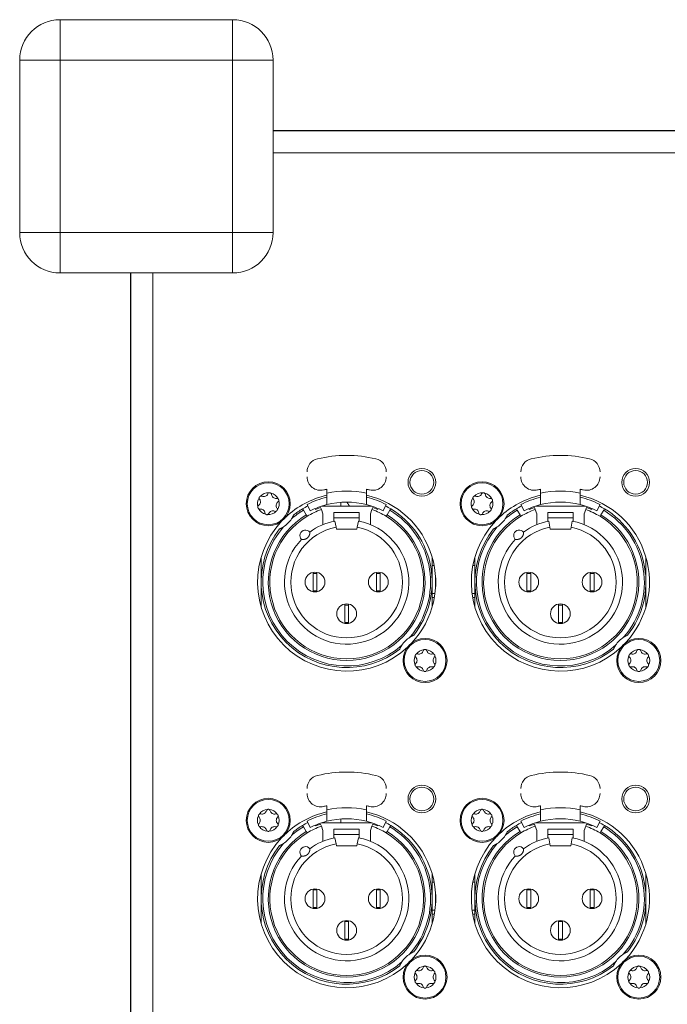
# Model space of a CAD drawing. Units: millimetres. Extents: x -13 to 898, y -396 to 942.
# Drawn here: x 96 to 178, y 195 to 320 of the extents above; entities that cross this region are included whole.
import ezdxf

# ---------------------------------------------------------------- set-up
doc = ezdxf.new("R2010")
doc.units = ezdxf.units.MM
doc.header["$LTSCALE"] = 25.4
doc.layers.add('Visible Edges(A H Standard)', color=7, linetype='Continuous', lineweight=18)
doc.layers.add('Visible Tangent Edges(A H Standard)', color=7, linetype='Continuous', lineweight=18)

msp = doc.modelspace()

# ---------------------------------------------------------------- linework, layer by layer
at = {"layer": 'Visible Edges(A H Standard)', "lineweight": 5}
for p, q in [((123.136, 319.734), (101.336, 319.734)), ((96.236, 314.634), (96.236, 292.834)), ((128.236, 292.834), (128.236, 314.634)), ((453.836, 305.734), (128.236, 305.734)), ((128.236, 305.684), (453.836, 305.684)), ((101.336, 287.734), (123.136, 287.734)), ((110.236, 287.734), (110.236, 169.634)), ((110.286, 169.634), (110.286, 287.734)), ((135.036, 260.42), (135.036, 259.908)), ((140.036, 259.908), (140.036, 260.42)), ((162.036, 260.42), (162.036, 259.908)), ((167.036, 259.908), (167.036, 260.42)), ((135.036, 259.908), (135.036, 258.469)), ((136.786, 258.284), (136.786, 258.756)), ((140.036, 258.469), (140.036, 259.908)), ((162.036, 259.908), (162.036, 258.469)), ((167.036, 258.469), (167.036, 259.908)), ((131.969, 257.938), (132.072, 257.767)), ((132.433, 257.167), (132.072, 257.767)), ((132.946, 257.68), (132.536, 258.481)), ((133.584, 257.871), (133.55, 257.963)), ((134.242, 258.11), (133.584, 257.871)), ((134.339, 257.841), (134.242, 258.11)), ((134.536, 257.3), (134.339, 257.841)), ((140.675, 258.284), (134.398, 258.284)), ((140.734, 257.841), (140.536, 257.3)), ((140.831, 258.11), (140.734, 257.841)), ((141.489, 257.871), (140.831, 258.11)), ((141.523, 257.963), (141.489, 257.871)), ((142.536, 258.481), (142.127, 257.68)), ((143, 257.767), (142.64, 257.167)), ((143, 257.767), (143.103, 257.938)), ((158.969, 257.938), (159.072, 257.767)), ((159.433, 257.167), (159.072, 257.767)), ((159.946, 257.68), (159.536, 258.481)), ((160.584, 257.871), (160.55, 257.963)), ((161.242, 258.11), (160.584, 257.871)), ((161.339, 257.841), (161.242, 258.11)), ((161.536, 257.3), (161.339, 257.841)), ((167.675, 258.284), (161.398, 258.284)), ((167.734, 257.841), (167.536, 257.3)), ((167.831, 258.11), (167.734, 257.841)), ((168.489, 257.871), (167.831, 258.11)), ((168.523, 257.963), (168.489, 257.871)), ((169.536, 258.481), (169.127, 257.68)), ((170, 257.767), (169.64, 257.167)), ((170, 257.767), (170.103, 257.938)), ((132.433, 257.167), (132.536, 256.996)), ((134.536, 255.938), (134.536, 257.3)), ((135.936, 256.782), (135.936, 257.484)), ((135.936, 257.484), (139.136, 257.484)), ((135.936, 256.782), (135.936, 256.369)), ((136.198, 255.605), (136.061, 256.394)), ((139.012, 256.394), (138.875, 255.605)), ((139.136, 257.484), (139.136, 256.782)), ((139.136, 256.369), (139.136, 256.782)), ((140.536, 257.3), (140.536, 255.938)), ((142.536, 256.996), (142.64, 257.167)), ((159.433, 257.167), (159.536, 256.996)), ((161.536, 255.938), (161.536, 257.3)), ((162.936, 256.782), (162.936, 257.484)), ((162.936, 257.484), (166.136, 257.484)), ((162.936, 256.782), (162.936, 256.369)), ((163.198, 255.605), (163.061, 256.394)), ((166.012, 256.394), (165.875, 255.605)), ((166.136, 257.484), (166.136, 256.782)), ((166.136, 256.369), (166.136, 256.782)), ((167.536, 257.3), (167.536, 255.938)), ((169.536, 256.996), (169.64, 257.167)), ((136.236, 255.384), (136.198, 255.605)), ((138.836, 255.384), (136.236, 255.384)), ((138.875, 255.605), (138.836, 255.384)), ((163.236, 255.384), (163.198, 255.605)), ((165.836, 255.384), (163.236, 255.384)), ((165.875, 255.605), (165.836, 255.384)), ((126.736, 248.684), (126.736, 251.834)), ((148.336, 251.834), (148.336, 248.684)), ((153.736, 248.684), (153.736, 251.834)), ((175.336, 251.834), (175.336, 248.684)), ((148.589, 250.784), (148.336, 250.784)), ((153.736, 250.784), (153.484, 250.784)), ((133.286, 249.908), (133.286, 249.784)), ((133.286, 249.784), (133.286, 247.584)), ((133.286, 249.784), (133.786, 249.784)), ((133.786, 249.784), (133.786, 249.908)), ((133.786, 247.584), (133.786, 249.784)), ((141.286, 249.908), (141.286, 249.784)), ((141.786, 249.784), (141.286, 249.784)), ((141.286, 249.784), (141.286, 247.584)), ((141.786, 249.784), (141.786, 249.908)), ((141.786, 247.584), (141.786, 249.784)), ((148.756, 247.862), (148.756, 249.505)), ((160.286, 249.908), (160.286, 249.784)), ((160.286, 249.784), (160.286, 247.584)), ((160.286, 249.784), (160.786, 249.784)), ((160.786, 249.784), (160.786, 249.908)), ((160.786, 247.584), (160.786, 249.784)), ((168.286, 249.908), (168.286, 249.784)), ((168.786, 249.784), (168.286, 249.784)), ((168.286, 249.784), (168.286, 247.584)), ((168.786, 249.784), (168.786, 249.908)), ((168.786, 247.584), (168.786, 249.784)), ((126.736, 245.534), (126.736, 248.684)), ((133.286, 247.584), (133.786, 247.584)), ((133.286, 247.584), (133.286, 247.459)), ((133.786, 247.459), (133.786, 247.584)), ((141.786, 247.584), (141.286, 247.584)), ((141.286, 247.584), (141.286, 247.459)), ((141.786, 247.459), (141.786, 247.584)), ((148.336, 248.684), (148.336, 245.534)), ((153.736, 245.534), (153.736, 248.684)), ((160.286, 247.584), (160.786, 247.584)), ((160.286, 247.584), (160.286, 247.459)), ((160.786, 247.459), (160.786, 247.584)), ((168.786, 247.584), (168.286, 247.584)), ((168.286, 247.584), (168.286, 247.459)), ((168.786, 247.459), (168.786, 247.584)), ((175.336, 248.684), (175.336, 245.534)), ((148.336, 246.744), (148.618, 246.744)), ((153.455, 246.744), (153.736, 246.744)), ((137.286, 245.908), (137.286, 245.784)), ((137.786, 245.784), (137.286, 245.784)), ((137.286, 245.784), (137.286, 243.584)), ((137.786, 245.784), (137.786, 245.908)), ((137.786, 243.584), (137.786, 245.784)), ((164.286, 245.908), (164.286, 245.784)), ((164.786, 245.784), (164.286, 245.784)), ((164.286, 245.784), (164.286, 243.584)), ((164.786, 245.784), (164.786, 245.908)), ((164.786, 243.584), (164.786, 245.784)), ((137.786, 243.584), (137.286, 243.584)), ((137.286, 243.584), (137.286, 243.459)), ((137.786, 243.459), (137.786, 243.584)), ((164.786, 243.584), (164.286, 243.584)), ((164.286, 243.584), (164.286, 243.459)), ((164.786, 243.459), (164.786, 243.584)), ((135.036, 220.42), (135.036, 219.908)), ((140.036, 219.908), (140.036, 220.42)), ((162.036, 220.42), (162.036, 219.908)), ((167.036, 219.908), (167.036, 220.42)), ((135.036, 219.908), (135.036, 218.469)), ((140.036, 218.469), (140.036, 219.908)), ((162.036, 219.908), (162.036, 218.469)), ((167.036, 218.469), (167.036, 219.908)), ((131.969, 217.938), (132.072, 217.767)), ((132.433, 217.167), (132.072, 217.767)), ((132.946, 217.68), (132.536, 218.481)), ((133.584, 217.871), (133.55, 217.963)), ((134.242, 218.11), (133.584, 217.871)), ((134.339, 217.841), (134.242, 218.11)), ((134.536, 217.3), (134.339, 217.841)), ((140.675, 218.284), (134.398, 218.284)), ((136.786, 218.284), (136.786, 218.756)), ((140.734, 217.841), (140.536, 217.3)), ((140.831, 218.11), (140.734, 217.841)), ((141.489, 217.871), (140.831, 218.11)), ((141.523, 217.963), (141.489, 217.871)), ((142.536, 218.481), (142.127, 217.68)), ((143, 217.767), (142.64, 217.167)), ((143, 217.767), (143.103, 217.938)), ((158.969, 217.938), (159.072, 217.767)), ((159.433, 217.167), (159.072, 217.767)), ((159.946, 217.68), (159.536, 218.481)), ((160.584, 217.871), (160.55, 217.963)), ((161.242, 218.11), (160.584, 217.871)), ((161.339, 217.841), (161.242, 218.11)), ((161.536, 217.3), (161.339, 217.841)), ((167.675, 218.284), (161.398, 218.284)), ((167.734, 217.841), (167.536, 217.3)), ((167.831, 218.11), (167.734, 217.841)), ((168.489, 217.871), (167.831, 218.11)), ((168.523, 217.963), (168.489, 217.871)), ((169.536, 218.481), (169.127, 217.68)), ((170, 217.767), (169.64, 217.167)), ((170, 217.767), (170.103, 217.938)), ((132.433, 217.167), (132.536, 216.996)), ((134.536, 215.938), (134.536, 217.3)), ((135.936, 216.782), (135.936, 217.484)), ((135.936, 217.484), (139.136, 217.484)), ((135.936, 216.782), (135.936, 216.369)), ((139.136, 217.484), (139.136, 216.782)), ((139.136, 216.369), (139.136, 216.782)), ((140.536, 217.3), (140.536, 215.938)), ((142.536, 216.996), (142.64, 217.167)), ((159.433, 217.167), (159.536, 216.996)), ((161.536, 215.938), (161.536, 217.3)), ((162.936, 216.782), (162.936, 217.484)), ((162.936, 217.484), (166.136, 217.484)), ((162.936, 216.782), (162.936, 216.369)), ((166.136, 217.484), (166.136, 216.782)), ((166.136, 216.369), (166.136, 216.782)), ((167.536, 217.3), (167.536, 215.938)), ((169.536, 216.996), (169.64, 217.167)), ((136.198, 215.605), (136.061, 216.394)), ((136.236, 215.384), (136.198, 215.605)), ((138.836, 215.384), (136.236, 215.384)), ((138.875, 215.605), (138.836, 215.384)), ((139.012, 216.394), (138.875, 215.605)), ((163.198, 215.605), (163.061, 216.394)), ((163.236, 215.384), (163.198, 215.605)), ((165.836, 215.384), (163.236, 215.384)), ((165.875, 215.605), (165.836, 215.384)), ((166.012, 216.394), (165.875, 215.605)), ((126.736, 208.684), (126.736, 211.834)), ((148.336, 211.834), (148.336, 208.684)), ((153.736, 208.684), (153.736, 211.834)), ((175.336, 211.834), (175.336, 208.684)), ((148.589, 210.784), (148.336, 210.784)), ((153.736, 210.784), (153.484, 210.784)), ((133.286, 209.908), (133.286, 209.784)), ((133.286, 209.784), (133.286, 207.584)), ((133.286, 209.784), (133.786, 209.784)), ((133.786, 209.784), (133.786, 209.908)), ((133.786, 207.584), (133.786, 209.784)), ((141.286, 209.908), (141.286, 209.784)), ((141.786, 209.784), (141.286, 209.784)), ((141.286, 209.784), (141.286, 207.584)), ((141.786, 209.784), (141.786, 209.908)), ((141.786, 207.584), (141.786, 209.784)), ((148.756, 207.862), (148.756, 209.505)), ((160.286, 209.908), (160.286, 209.784)), ((160.286, 209.784), (160.286, 207.584)), ((160.286, 209.784), (160.786, 209.784)), ((160.786, 209.784), (160.786, 209.908)), ((160.786, 207.584), (160.786, 209.784)), ((168.286, 209.908), (168.286, 209.784)), ((168.786, 209.784), (168.286, 209.784)), ((168.286, 209.784), (168.286, 207.584)), ((168.786, 209.784), (168.786, 209.908)), ((168.786, 207.584), (168.786, 209.784)), ((126.736, 205.534), (126.736, 208.684)), ((148.336, 208.684), (148.336, 205.534)), ((153.736, 205.534), (153.736, 208.684)), ((175.336, 208.684), (175.336, 205.534)), ((133.286, 207.584), (133.786, 207.584)), ((133.286, 207.584), (133.286, 207.459)), ((133.786, 207.459), (133.786, 207.584)), ((141.786, 207.584), (141.286, 207.584)), ((141.286, 207.584), (141.286, 207.459)), ((141.786, 207.459), (141.786, 207.584)), ((148.336, 206.744), (148.618, 206.744)), ((153.455, 206.744), (153.736, 206.744)), ((160.286, 207.584), (160.786, 207.584)), ((160.286, 207.584), (160.286, 207.459)), ((160.786, 207.459), (160.786, 207.584)), ((168.786, 207.584), (168.286, 207.584)), ((168.286, 207.584), (168.286, 207.459)), ((168.786, 207.459), (168.786, 207.584)), ((137.286, 205.908), (137.286, 205.784)), ((137.786, 205.784), (137.286, 205.784)), ((137.286, 205.784), (137.286, 203.584)), ((137.786, 205.784), (137.786, 205.908)), ((137.786, 203.584), (137.786, 205.784)), ((164.286, 205.908), (164.286, 205.784)), ((164.786, 205.784), (164.286, 205.784)), ((164.286, 205.784), (164.286, 203.584)), ((164.786, 205.784), (164.786, 205.908)), ((164.786, 203.584), (164.786, 205.784)), ((137.786, 203.584), (137.286, 203.584)), ((137.286, 203.584), (137.286, 203.459)), ((137.786, 203.459), (137.786, 203.584)), ((164.786, 203.584), (164.286, 203.584)), ((164.286, 203.584), (164.286, 203.459)), ((164.786, 203.459), (164.786, 203.584))]:
    msp.add_line(p, q, dxfattribs=at)
for centre, radius in [((147.036, 261.284), 1.75), ((147.036, 261.284), 1.5), ((174.036, 261.284), 1.75), ((174.036, 261.284), 1.5), ((127.636, 258.584), 2.781), ((127.636, 258.584), 2.647), ((154.636, 258.584), 2.781), ((154.636, 258.584), 2.647), ((133.536, 248.684), 1.25), ((141.536, 248.684), 1.25), ((160.536, 248.684), 1.25), ((168.536, 248.684), 1.25), ((137.536, 244.684), 1.25), ((164.536, 244.684), 1.25), ((147.436, 238.784), 2.781), ((147.436, 238.784), 2.647), ((174.436, 238.784), 2.781), ((174.436, 238.784), 2.647), ((147.036, 221.284), 1.75), ((147.036, 221.284), 1.5), ((174.036, 221.284), 1.75), ((174.036, 221.284), 1.5), ((127.636, 218.584), 2.781), ((127.636, 218.584), 2.647), ((154.636, 218.584), 2.781), ((154.636, 218.584), 2.647), ((133.536, 208.684), 1.25), ((141.536, 208.684), 1.25), ((160.536, 208.684), 1.25), ((168.536, 208.684), 1.25), ((137.536, 204.684), 1.25), ((164.536, 204.684), 1.25), ((147.436, 198.784), 2.781), ((174.436, 198.784), 2.781), ((147.436, 198.784), 2.647), ((174.436, 198.784), 2.647)]:
    msp.add_circle(centre, radius, dxfattribs=at)
for centre, radius, start, end in [((101.336, 314.634), 5.1, 90, 180), ((123.136, 314.634), 5.1, 0, 90), ((101.336, 292.834), 5.1, 180, 270), ((123.136, 292.834), 5.1, 270, 0), ((134.236, 262.598), 1.7, 103.34236, 180), ((137.536, 248.684), 16, 76.65764, 103.34236), ((140.836, 262.598), 1.7, 0, 76.65764), ((161.236, 262.598), 1.7, 103.34236, 180), ((164.536, 248.684), 16, 76.65764, 103.34236), ((167.836, 262.598), 1.7, 0, 76.65764), ((134.236, 261.98), 1.7, 180, 283.93824), ((140.836, 261.98), 1.7, 256.06176, 0), ((161.236, 261.98), 1.7, 180, 283.93824), ((167.836, 261.98), 1.7, 256.06176, 0), ((137.536, 248.684), 12, 102.0247, 103.93824), ((137.536, 248.684), 12, 76.06176, 77.9753), ((164.536, 248.684), 12, 102.0247, 103.93824), ((164.536, 248.684), 12, 76.06176, 77.9753), ((127.636, 258.584), 1.375, 146.3877, 196.52669), ((126.085, 258.817), 0.562, 306.36258, 36.55181), ((126.737, 259.3), 0.25, 169.67599, 216.55181), ((127.636, 258.584), 1.375, 86.3877, 136.52669), ((126.737, 259.3), 0.25, 66.36258, 113.2384), ((127.062, 260.044), 0.562, 246.36258, 336.55181), ((127.807, 259.721), 0.25, 109.67599, 156.55181), ((127.636, 258.584), 1.375, 26.3877, 76.52669), ((127.807, 259.721), 0.25, 6.36258, 53.2384), ((128.614, 259.811), 0.562, 186.36258, 276.55181), ((129.188, 258.35), 0.562, 126.36258, 216.55181), ((128.707, 259.004), 0.25, 49.67599, 96.55181), ((127.636, 258.584), 1.375, 326.3877, 16.52669), ((128.707, 259.004), 0.25, 306.36258, 353.2384), ((137.536, 248.684), 11.25, 102.83959, 133.12202), ((137.536, 248.684), 11, 103.13656, 117.03569), ((137.536, 248.684), 10.1, 75.66891, 104.33109), ((137.536, 248.684), 11.25, 316.87798, 77.16041), ((137.536, 248.684), 11, 62.96431, 76.86344), ((154.636, 258.584), 1.375, 146.3877, 196.52669), ((153.085, 258.817), 0.562, 306.36258, 36.55181), ((153.737, 259.3), 0.25, 169.67599, 216.55181), ((154.636, 258.584), 1.375, 86.3877, 136.52669), ((153.737, 259.3), 0.25, 66.36258, 113.2384), ((154.062, 260.044), 0.562, 246.36258, 336.55181), ((154.807, 259.721), 0.25, 109.67599, 156.55181), ((154.636, 258.584), 1.375, 26.3877, 76.52669), ((154.807, 259.721), 0.25, 6.36258, 53.2384), ((155.614, 259.811), 0.562, 186.36258, 276.55181), ((156.188, 258.35), 0.562, 126.36258, 216.55181), ((155.707, 259.004), 0.25, 49.67599, 96.55181), ((154.636, 258.584), 1.375, 326.3877, 16.52669), ((155.707, 259.004), 0.25, 306.36258, 353.2384), ((164.536, 248.684), 11.25, 102.83959, 133.12202), ((164.536, 248.684), 11, 103.13656, 117.03569), ((164.536, 248.684), 10.1, 75.66891, 104.33109), ((164.536, 248.684), 11.25, 316.87798, 77.16041), ((164.536, 248.684), 11, 62.96431, 76.86344), ((126.566, 258.163), 0.25, 126.36258, 173.2384), ((126.566, 258.163), 0.25, 229.67599, 276.55181), ((127.636, 258.584), 1.375, 206.3877, 256.52669), ((126.659, 257.356), 0.562, 6.36258, 96.55181), ((127.636, 258.584), 1.375, 266.3877, 316.52669), ((128.21, 257.123), 0.562, 66.36258, 156.55181), ((128.536, 257.867), 0.25, 246.36258, 293.2384), ((128.536, 257.867), 0.25, 349.67599, 36.55181), ((137.536, 248.684), 10.8, 121.02847, 128.39794), ((137.536, 248.684), 10.8, 117.03569, 121.02847), ((137.536, 248.684), 9.7, 109.24461, 121.02847), ((137.536, 248.684), 10.1, 104.33109, 117.03569), ((137.536, 248.684), 10.1, 62.96431, 75.66891), ((137.536, 248.684), 9.7, 58.97153, 70.75539), ((137.536, 248.684), 10.8, 58.97153, 62.96431), ((137.536, 248.684), 10.8, 321.60206, 58.97153), ((153.566, 258.163), 0.25, 126.36258, 173.2384), ((153.566, 258.163), 0.25, 229.67599, 276.55181), ((154.636, 258.584), 1.375, 206.3877, 256.52669), ((153.659, 257.356), 0.562, 6.36258, 96.55181), ((154.636, 258.584), 1.375, 266.3877, 316.52669), ((155.21, 257.123), 0.562, 66.36258, 156.55181), ((155.536, 257.867), 0.25, 246.36258, 293.2384), ((155.536, 257.867), 0.25, 349.67599, 36.55181), ((164.536, 248.684), 10.8, 121.02847, 128.39794), ((164.536, 248.684), 10.8, 117.03569, 121.02847), ((164.536, 248.684), 9.7, 109.24461, 121.02847), ((164.536, 248.684), 10.1, 104.33109, 117.03569), ((164.536, 248.684), 10.1, 62.96431, 75.66891), ((164.536, 248.684), 9.7, 58.97153, 70.75539), ((164.536, 248.684), 10.8, 58.97153, 62.96431), ((164.536, 248.684), 10.8, 321.60206, 58.97153), ((137.536, 248.684), 11.25, 136.87798, 313.12202), ((127.466, 257.446), 0.25, 186.36258, 233.2384), ((127.466, 257.446), 0.25, 289.67599, 336.55181), ((137.536, 248.684), 9.7, 121.02847, 58.97153), ((127.636, 258.584), 3.5, 303.13187, 326.86813), ((137.536, 248.684), 7.85, 136.5956, 79.16494), ((137.536, 248.684), 7.85, 100.83506, 126.37386), ((164.536, 248.684), 11.25, 136.87798, 313.12202), ((154.466, 257.446), 0.25, 186.36258, 233.2384), ((154.466, 257.446), 0.25, 289.67599, 336.55181), ((164.536, 248.684), 9.7, 121.02847, 58.97153), ((154.636, 258.584), 3.5, 303.13187, 326.86813), ((164.536, 248.684), 7.85, 136.5956, 79.16494), ((164.536, 248.684), 7.85, 100.83506, 126.37386), ((137.536, 248.684), 10.8, 141.60206, 308.39794), ((132.336, 254.564), 0.7, 38.41529, 224.55416), ((164.536, 248.684), 10.8, 141.60206, 308.39794), ((159.336, 254.564), 0.7, 38.41529, 224.55416), ((147.436, 238.784), 3.5, 123.13187, 146.86813), ((174.436, 238.784), 3.5, 123.13187, 146.86813), ((147.436, 238.784), 1.375, 94.9305, 145.0695), ((147.436, 239.934), 0.25, 118.2188, 165.09462), ((147.436, 238.784), 1.375, 34.9305, 85.0695), ((147.436, 239.934), 0.25, 14.90538, 61.7812), ((174.436, 238.784), 1.375, 94.9305, 145.0695), ((174.436, 239.934), 0.25, 118.2188, 165.09462), ((174.436, 238.784), 1.375, 34.9305, 85.0695), ((174.436, 239.934), 0.25, 14.90538, 61.7812), ((147.436, 238.784), 1.375, 154.9305, 205.0695), ((146.44, 239.359), 0.25, 178.2188, 225.09462), ((145.867, 238.784), 0.562, 314.90538, 45.09462), ((146.44, 239.359), 0.25, 74.90538, 121.7812), ((146.652, 240.142), 0.562, 254.90538, 345.09462), ((148.221, 240.142), 0.562, 194.90538, 285.09462), ((148.432, 239.359), 0.25, 58.2188, 105.09462), ((149.005, 238.784), 0.562, 134.90538, 225.09462), ((148.432, 239.359), 0.25, 314.90538, 1.7812), ((147.436, 238.784), 1.375, 334.9305, 25.0695), ((174.436, 238.784), 1.375, 154.9305, 205.0695), ((173.44, 239.359), 0.25, 178.2188, 225.09462), ((172.867, 238.784), 0.562, 314.90538, 45.09462), ((173.44, 239.359), 0.25, 74.90538, 121.7812), ((173.652, 240.142), 0.562, 254.90538, 345.09462), ((175.221, 240.142), 0.562, 194.90538, 285.09462), ((175.432, 239.359), 0.25, 58.2188, 105.09462), ((176.005, 238.784), 0.562, 134.90538, 225.09462), ((175.432, 239.359), 0.25, 314.90538, 1.7812), ((174.436, 238.784), 1.375, 334.9305, 25.0695), ((146.44, 238.209), 0.25, 134.90538, 181.7812), ((146.44, 238.209), 0.25, 238.2188, 285.09462), ((147.436, 238.784), 1.375, 214.9305, 265.0695), ((146.652, 237.425), 0.562, 14.90538, 105.09462), ((147.436, 238.784), 1.375, 274.9305, 325.0695), ((148.221, 237.425), 0.562, 74.90538, 165.09462), ((148.432, 238.209), 0.25, 254.90538, 301.7812), ((148.432, 238.209), 0.25, 358.2188, 45.09462), ((173.44, 238.209), 0.25, 134.90538, 181.7812), ((173.44, 238.209), 0.25, 238.2188, 285.09462), ((174.436, 238.784), 1.375, 214.9305, 265.0695), ((173.652, 237.425), 0.562, 14.90538, 105.09462), ((174.436, 238.784), 1.375, 274.9305, 325.0695), ((175.221, 237.425), 0.562, 74.90538, 165.09462), ((175.432, 238.209), 0.25, 254.90538, 301.7812), ((175.432, 238.209), 0.25, 358.2188, 45.09462), ((147.436, 237.634), 0.25, 194.90538, 241.7812), ((147.436, 237.634), 0.25, 298.2188, 345.09462), ((174.436, 237.634), 0.25, 194.90538, 241.7812), ((174.436, 237.634), 0.25, 298.2188, 345.09462), ((134.236, 222.598), 1.7, 103.34236, 180), ((137.536, 208.684), 16, 76.65764, 103.34236), ((140.836, 222.598), 1.7, 0, 76.65764), ((161.236, 222.598), 1.7, 103.34236, 180), ((164.536, 208.684), 16, 76.65764, 103.34236), ((167.836, 222.598), 1.7, 0, 76.65764), ((134.236, 221.98), 1.7, 180, 283.93824), ((140.836, 221.98), 1.7, 256.06176, 0), ((161.236, 221.98), 1.7, 180, 283.93824), ((167.836, 221.98), 1.7, 256.06176, 0), ((137.536, 208.684), 12, 102.0247, 103.93824), ((137.536, 208.684), 12, 76.06176, 77.9753), ((164.536, 208.684), 12, 102.0247, 103.93824), ((164.536, 208.684), 12, 76.06176, 77.9753), ((127.636, 218.584), 1.375, 154.9305, 205.0695), ((126.64, 219.159), 0.25, 178.2188, 225.09462), ((126.067, 218.584), 0.562, 314.90538, 45.09462), ((127.636, 218.584), 1.375, 94.9305, 145.0695), ((126.64, 219.159), 0.25, 74.90538, 121.7812), ((126.852, 219.942), 0.562, 254.90538, 345.09462), ((127.636, 219.734), 0.25, 118.2188, 165.09462), ((127.636, 218.584), 1.375, 34.9305, 85.0695), ((127.636, 219.734), 0.25, 14.90538, 61.7812), ((128.421, 219.942), 0.562, 194.90538, 285.09462), ((128.632, 219.159), 0.25, 58.2188, 105.09462), ((129.205, 218.584), 0.562, 134.90538, 225.09462), ((128.632, 219.159), 0.25, 314.90538, 1.7812), ((127.636, 218.584), 1.375, 334.9305, 25.0695), ((137.536, 208.684), 11.25, 102.83959, 133.12202), ((137.536, 208.684), 11, 103.13656, 117.03569), ((137.536, 208.684), 11.25, 316.87798, 77.16041), ((137.536, 208.684), 11, 62.96431, 76.86344), ((154.636, 218.584), 1.375, 154.9305, 205.0695), ((153.64, 219.159), 0.25, 178.2188, 225.09462), ((153.067, 218.584), 0.562, 314.90538, 45.09462), ((154.636, 218.584), 1.375, 94.9305, 145.0695), ((153.64, 219.159), 0.25, 74.90538, 121.7812), ((153.852, 219.942), 0.562, 254.90538, 345.09462), ((154.636, 219.734), 0.25, 118.2188, 165.09462), ((154.636, 218.584), 1.375, 34.9305, 85.0695), ((154.636, 219.734), 0.25, 14.90538, 61.7812), ((155.421, 219.942), 0.562, 194.90538, 285.09462), ((155.632, 219.159), 0.25, 58.2188, 105.09462), ((156.205, 218.584), 0.562, 134.90538, 225.09462), ((155.632, 219.159), 0.25, 314.90538, 1.7812), ((154.636, 218.584), 1.375, 334.9305, 25.0695), ((164.536, 208.684), 11.25, 102.83959, 133.12202), ((164.536, 208.684), 11, 103.13656, 117.03569), ((164.536, 208.684), 11.25, 316.87798, 77.16041), ((164.536, 208.684), 11, 62.96431, 76.86344), ((126.64, 218.009), 0.25, 134.90538, 181.7812), ((126.64, 218.009), 0.25, 238.2188, 285.09462), ((127.636, 218.584), 1.375, 214.9305, 265.0695), ((126.852, 217.225), 0.562, 14.90538, 105.09462), ((127.636, 218.584), 1.375, 274.9305, 325.0695), ((128.421, 217.225), 0.562, 74.90538, 165.09462), ((128.632, 218.009), 0.25, 254.90538, 301.7812), ((128.632, 218.009), 0.25, 358.2188, 45.09462), ((137.536, 208.684), 10.8, 121.02847, 128.39794), ((137.536, 208.684), 10.8, 117.03569, 121.02847), ((137.536, 208.684), 9.7, 109.24461, 121.02847), ((137.536, 208.684), 10.1, 104.33109, 117.03569), ((137.536, 208.684), 10.1, 75.66891, 104.33109), ((137.536, 208.684), 10.1, 62.96431, 75.66891), ((137.536, 208.684), 9.7, 58.97153, 70.75539), ((137.536, 208.684), 10.8, 58.97153, 62.96431), ((137.536, 208.684), 10.8, 321.60206, 58.97153), ((153.64, 218.009), 0.25, 134.90538, 181.7812), ((153.64, 218.009), 0.25, 238.2188, 285.09462), ((154.636, 218.584), 1.375, 214.9305, 265.0695), ((153.852, 217.225), 0.562, 14.90538, 105.09462), ((154.636, 218.584), 1.375, 274.9305, 325.0695), ((155.421, 217.225), 0.562, 74.90538, 165.09462), ((155.632, 218.009), 0.25, 254.90538, 301.7812), ((155.632, 218.009), 0.25, 358.2188, 45.09462), ((164.536, 208.684), 10.8, 121.02847, 128.39794), ((164.536, 208.684), 10.8, 117.03569, 121.02847), ((164.536, 208.684), 9.7, 109.24461, 121.02847), ((164.536, 208.684), 10.1, 104.33109, 117.03569), ((164.536, 208.684), 10.1, 75.66891, 104.33109), ((164.536, 208.684), 10.1, 62.96431, 75.66891), ((164.536, 208.684), 9.7, 58.97153, 70.75539), ((164.536, 208.684), 10.8, 58.97153, 62.96431), ((164.536, 208.684), 10.8, 321.60206, 58.97153), ((127.636, 217.434), 0.25, 194.90538, 241.7812), ((127.636, 217.434), 0.25, 298.2188, 345.09462), ((137.536, 208.684), 9.7, 121.02847, 58.97153), ((127.636, 218.584), 3.5, 303.13187, 326.86813), ((154.636, 217.434), 0.25, 194.90538, 241.7812), ((154.636, 217.434), 0.25, 298.2188, 345.09462), ((164.536, 208.684), 9.7, 121.02847, 58.97153), ((154.636, 218.584), 3.5, 303.13187, 326.86813), ((137.536, 208.684), 11.25, 136.87798, 313.12202), ((137.536, 208.684), 10.8, 141.60206, 308.39794), ((137.536, 208.684), 7.85, 136.5956, 79.16494), ((132.336, 214.564), 0.7, 38.41529, 224.55416), ((137.536, 208.684), 7.85, 100.83506, 126.37386), ((164.536, 208.684), 11.25, 136.87798, 313.12202), ((164.536, 208.684), 10.8, 141.60206, 308.39794), ((164.536, 208.684), 7.85, 136.5956, 79.16494), ((159.336, 214.564), 0.7, 38.41529, 224.55416), ((164.536, 208.684), 7.85, 100.83506, 126.37386), ((147.436, 198.784), 3.5, 123.13187, 146.86813), ((174.436, 198.784), 3.5, 123.13187, 146.86813), ((147.436, 198.784), 1.375, 154.9305, 205.0695), ((146.44, 199.359), 0.25, 178.2188, 225.09462), ((145.867, 198.784), 0.562, 314.90538, 45.09462), ((147.436, 198.784), 1.375, 94.9305, 145.0695), ((146.44, 199.359), 0.25, 74.90538, 121.7812), ((146.652, 200.142), 0.562, 254.90538, 345.09462), ((147.436, 199.934), 0.25, 118.2188, 165.09462), ((147.436, 198.784), 1.375, 34.9305, 85.0695), ((147.436, 199.934), 0.25, 14.90538, 61.7812), ((148.221, 200.142), 0.562, 194.90538, 285.09462), ((148.432, 199.359), 0.25, 58.2188, 105.09462), ((149.005, 198.784), 0.562, 134.90538, 225.09462), ((148.432, 199.359), 0.25, 314.90538, 1.7812), ((147.436, 198.784), 1.375, 334.9305, 25.0695), ((174.436, 198.784), 1.375, 154.9305, 205.0695), ((173.44, 199.359), 0.25, 178.2188, 225.09462), ((172.867, 198.784), 0.562, 314.90538, 45.09462), ((174.436, 198.784), 1.375, 94.9305, 145.0695), ((173.44, 199.359), 0.25, 74.90538, 121.7812), ((173.652, 200.142), 0.562, 254.90538, 345.09462), ((174.436, 199.934), 0.25, 118.2188, 165.09462), ((174.436, 198.784), 1.375, 34.9305, 85.0695), ((174.436, 199.934), 0.25, 14.90538, 61.7812), ((175.221, 200.142), 0.562, 194.90538, 285.09462), ((175.432, 199.359), 0.25, 58.2188, 105.09462), ((176.005, 198.784), 0.562, 134.90538, 225.09462), ((175.432, 199.359), 0.25, 314.90538, 1.7812), ((174.436, 198.784), 1.375, 334.9305, 25.0695), ((146.44, 198.209), 0.25, 134.90538, 181.7812), ((146.44, 198.209), 0.25, 238.2188, 285.09462), ((147.436, 198.784), 1.375, 214.9305, 265.0695), ((146.652, 197.425), 0.562, 14.90538, 105.09462), ((147.436, 198.784), 1.375, 274.9305, 325.0695), ((148.221, 197.425), 0.562, 74.90538, 165.09462), ((148.432, 198.209), 0.25, 254.90538, 301.7812), ((148.432, 198.209), 0.25, 358.2188, 45.09462), ((173.44, 198.209), 0.25, 134.90538, 181.7812), ((173.44, 198.209), 0.25, 238.2188, 285.09462), ((174.436, 198.784), 1.375, 214.9305, 265.0695), ((173.652, 197.425), 0.562, 14.90538, 105.09462), ((174.436, 198.784), 1.375, 274.9305, 325.0695), ((175.221, 197.425), 0.562, 74.90538, 165.09462), ((175.432, 198.209), 0.25, 254.90538, 301.7812), ((175.432, 198.209), 0.25, 358.2188, 45.09462), ((147.436, 197.634), 0.25, 194.90538, 241.7812), ((147.436, 197.634), 0.25, 298.2188, 345.09462), ((174.436, 197.634), 0.25, 194.90538, 241.7812), ((174.436, 197.634), 0.25, 298.2188, 345.09462)]:
    msp.add_arc(centre, radius, start, end, dxfattribs=at)
for points in [[(126.541, 259.456), (126.531, 259.443), (126.514, 259.415), (126.502, 259.387), (126.494, 259.359), (126.491, 259.345)], [(126.638, 259.53), (126.618, 259.521), (126.58, 259.496), (126.558, 259.475), (126.547, 259.462), (126.541, 259.456)], [(127.844, 259.968), (127.828, 259.97), (127.795, 259.971), (127.766, 259.968), (127.737, 259.961), (127.723, 259.956)], [(127.957, 259.921), (127.939, 259.934), (127.899, 259.955), (127.869, 259.963), (127.853, 259.967), (127.844, 259.968)], [(128.939, 259.096), (128.933, 259.111), (128.917, 259.14), (128.9, 259.164), (128.88, 259.185), (128.868, 259.195)], [(128.955, 258.975), (128.958, 258.996), (128.955, 259.042), (128.947, 259.072), (128.942, 259.088), (128.939, 259.096)], [(137.888, 258.283), (137.814, 258.416), (137.642, 258.666), (137.545, 258.782)], [(153.541, 259.456), (153.531, 259.443), (153.514, 259.415), (153.502, 259.387), (153.494, 259.359), (153.491, 259.345)], [(153.638, 259.53), (153.618, 259.521), (153.58, 259.496), (153.558, 259.475), (153.547, 259.462), (153.541, 259.456)], [(154.844, 259.968), (154.828, 259.97), (154.795, 259.971), (154.766, 259.968), (154.737, 259.961), (154.723, 259.956)], [(154.957, 259.921), (154.939, 259.934), (154.899, 259.955), (154.869, 259.963), (154.853, 259.967), (154.844, 259.968)], [(155.939, 259.096), (155.933, 259.111), (155.917, 259.14), (155.9, 259.164), (155.88, 259.185), (155.868, 259.195)], [(155.955, 258.975), (155.958, 258.996), (155.955, 259.042), (155.947, 259.072), (155.942, 259.088), (155.939, 259.096)], [(126.318, 258.192), (126.315, 258.171), (126.318, 258.125), (126.325, 258.095), (126.33, 258.079), (126.333, 258.071)], [(126.333, 258.071), (126.34, 258.056), (126.355, 258.027), (126.373, 258.003), (126.393, 257.982), (126.404, 257.972)], [(128.635, 257.637), (128.655, 257.646), (128.693, 257.671), (128.715, 257.693), (128.726, 257.705), (128.731, 257.711)], [(128.731, 257.711), (128.742, 257.724), (128.759, 257.752), (128.771, 257.78), (128.779, 257.808), (128.782, 257.822)], [(153.318, 258.192), (153.315, 258.171), (153.318, 258.125), (153.325, 258.095), (153.33, 258.079), (153.333, 258.071)], [(153.333, 258.071), (153.34, 258.056), (153.355, 258.027), (153.373, 258.003), (153.393, 257.982), (153.404, 257.972)], [(155.635, 257.637), (155.655, 257.646), (155.693, 257.671), (155.715, 257.693), (155.726, 257.705), (155.731, 257.711)], [(155.731, 257.711), (155.742, 257.724), (155.759, 257.752), (155.771, 257.78), (155.779, 257.808), (155.782, 257.822)], [(127.316, 257.246), (127.333, 257.233), (127.374, 257.212), (127.404, 257.204), (127.42, 257.2), (127.428, 257.199)], [(127.428, 257.199), (127.445, 257.197), (127.478, 257.196), (127.507, 257.199), (127.536, 257.206), (127.55, 257.211)], [(130.828, 257.148), (130.827, 257.145), (130.825, 257.14), (130.82, 257.13), (130.813, 257.115), (130.803, 257.093), (130.789, 257.062), (130.765, 257.014), (130.728, 256.943), (130.669, 256.834), (130.613, 256.742), (130.583, 256.695), (130.567, 256.671)], [(154.316, 257.246), (154.333, 257.233), (154.374, 257.212), (154.404, 257.204), (154.42, 257.2), (154.428, 257.199)], [(154.428, 257.199), (154.445, 257.197), (154.478, 257.196), (154.507, 257.199), (154.536, 257.206), (154.55, 257.211)], [(157.828, 257.148), (157.827, 257.145), (157.825, 257.14), (157.82, 257.13), (157.813, 257.115), (157.803, 257.093), (157.789, 257.062), (157.765, 257.014), (157.728, 256.943), (157.669, 256.834), (157.613, 256.742), (157.583, 256.695), (157.567, 256.671)], [(129.549, 255.653), (129.502, 255.621), (129.409, 255.565), (129.301, 255.504), (129.204, 255.454), (129.149, 255.427), (129.118, 255.412), (129.098, 255.403), (129.086, 255.398), (129.079, 255.395), (129.076, 255.393), (129.073, 255.392), (129.072, 255.392)], [(156.549, 255.653), (156.502, 255.621), (156.409, 255.565), (156.301, 255.504), (156.204, 255.454), (156.149, 255.427), (156.118, 255.412), (156.098, 255.403), (156.086, 255.398), (156.079, 255.395), (156.076, 255.393), (156.073, 255.392), (156.072, 255.392)], [(132.885, 254.999), (132.888, 254.995), (132.892, 254.971), (132.893, 254.937), (132.888, 254.882), (132.879, 254.816), (132.857, 254.72), (132.833, 254.644), (132.805, 254.573), (132.757, 254.473), (132.652, 254.329), (132.531, 254.222), (132.375, 254.135), (132.27, 254.1), (132.197, 254.081), (132.118, 254.066), (132.02, 254.057), (131.954, 254.055), (131.898, 254.058), (131.864, 254.063), (131.841, 254.069), (131.838, 254.073)], [(159.885, 254.999), (159.888, 254.995), (159.892, 254.971), (159.893, 254.937), (159.888, 254.882), (159.879, 254.816), (159.857, 254.72), (159.833, 254.644), (159.805, 254.573), (159.757, 254.473), (159.652, 254.329), (159.531, 254.222), (159.375, 254.135), (159.27, 254.1), (159.197, 254.081), (159.118, 254.066), (159.02, 254.057), (158.954, 254.055), (158.898, 254.058), (158.864, 254.063), (158.841, 254.069), (158.838, 254.073)], [(145.523, 241.714), (145.639, 241.79), (145.812, 241.884), (145.897, 241.927), (145.939, 241.947), (145.964, 241.959), (145.982, 241.967), (145.993, 241.972), (145.999, 241.975), (146, 241.975), (146.001, 241.975)], [(172.523, 241.714), (172.639, 241.79), (172.812, 241.884), (172.897, 241.927), (172.939, 241.947), (172.964, 241.959), (172.982, 241.967), (172.993, 241.972), (172.999, 241.975), (173, 241.975), (173.001, 241.975)], [(144.245, 240.219), (144.246, 240.223), (144.249, 240.229), (144.254, 240.24), (144.262, 240.257), (144.273, 240.281), (144.289, 240.315), (144.315, 240.368), (144.357, 240.448), (144.425, 240.569), (144.48, 240.657), (144.497, 240.683), (144.505, 240.697)], [(147.436, 240.184), (147.42, 240.184), (147.387, 240.179), (147.358, 240.171), (147.331, 240.161), (147.318, 240.154)], [(147.555, 240.154), (147.535, 240.164), (147.492, 240.178), (147.461, 240.182), (147.445, 240.184), (147.436, 240.184)], [(171.245, 240.219), (171.246, 240.223), (171.249, 240.229), (171.254, 240.24), (171.262, 240.257), (171.273, 240.281), (171.289, 240.315), (171.315, 240.368), (171.357, 240.448), (171.425, 240.569), (171.48, 240.657), (171.497, 240.683), (171.505, 240.697)], [(174.436, 240.184), (174.42, 240.184), (174.387, 240.179), (174.358, 240.171), (174.331, 240.161), (174.318, 240.154)], [(174.555, 240.154), (174.535, 240.164), (174.492, 240.178), (174.461, 240.182), (174.445, 240.184), (174.436, 240.184)], [(146.224, 239.484), (146.216, 239.469), (146.203, 239.439), (146.195, 239.41), (146.191, 239.381), (146.191, 239.366)], [(146.309, 239.571), (146.29, 239.56), (146.256, 239.529), (146.237, 239.504), (146.228, 239.491), (146.224, 239.484)], [(148.649, 239.484), (148.641, 239.498), (148.621, 239.524), (148.599, 239.545), (148.577, 239.563), (148.564, 239.571)], [(148.682, 239.366), (148.682, 239.388), (148.672, 239.433), (148.66, 239.462), (148.653, 239.476), (148.649, 239.484)], [(173.224, 239.484), (173.216, 239.469), (173.203, 239.439), (173.195, 239.41), (173.191, 239.381), (173.191, 239.366)], [(173.309, 239.571), (173.29, 239.56), (173.256, 239.529), (173.237, 239.504), (173.228, 239.491), (173.224, 239.484)], [(175.649, 239.484), (175.641, 239.498), (175.621, 239.524), (175.599, 239.545), (175.577, 239.563), (175.564, 239.571)], [(175.682, 239.366), (175.682, 239.388), (175.672, 239.433), (175.66, 239.462), (175.653, 239.476), (175.649, 239.484)], [(146.191, 238.201), (146.191, 238.179), (146.201, 238.134), (146.212, 238.106), (146.22, 238.091), (146.224, 238.084)], [(146.224, 238.084), (146.232, 238.069), (146.252, 238.043), (146.273, 238.022), (146.296, 238.004), (146.309, 237.996)], [(148.564, 237.996), (148.583, 238.007), (148.617, 238.038), (148.636, 238.063), (148.645, 238.076), (148.649, 238.084)], [(148.649, 238.084), (148.657, 238.098), (148.67, 238.128), (148.677, 238.157), (148.682, 238.186), (148.682, 238.201)], [(173.191, 238.201), (173.191, 238.179), (173.201, 238.134), (173.212, 238.106), (173.22, 238.091), (173.224, 238.084)], [(173.224, 238.084), (173.232, 238.069), (173.252, 238.043), (173.273, 238.022), (173.296, 238.004), (173.309, 237.996)], [(175.564, 237.996), (175.583, 238.007), (175.617, 238.038), (175.636, 238.063), (175.645, 238.076), (175.649, 238.084)], [(175.649, 238.084), (175.657, 238.098), (175.67, 238.128), (175.677, 238.157), (175.682, 238.186), (175.682, 238.201)], [(147.318, 237.413), (147.337, 237.403), (147.381, 237.389), (147.412, 237.385), (147.428, 237.384), (147.436, 237.384)], [(147.436, 237.384), (147.453, 237.384), (147.486, 237.388), (147.514, 237.396), (147.542, 237.406), (147.555, 237.413)], [(174.318, 237.413), (174.337, 237.403), (174.381, 237.389), (174.412, 237.385), (174.428, 237.384), (174.436, 237.384)], [(174.436, 237.384), (174.453, 237.384), (174.486, 237.388), (174.514, 237.396), (174.542, 237.406), (174.555, 237.413)], [(126.424, 219.284), (126.416, 219.269), (126.403, 219.239), (126.395, 219.21), (126.391, 219.181), (126.391, 219.166)], [(126.509, 219.371), (126.49, 219.36), (126.456, 219.329), (126.437, 219.304), (126.428, 219.291), (126.424, 219.284)], [(127.636, 219.984), (127.62, 219.984), (127.587, 219.979), (127.558, 219.971), (127.531, 219.961), (127.518, 219.954)], [(127.755, 219.954), (127.735, 219.964), (127.692, 219.978), (127.661, 219.982), (127.645, 219.984), (127.636, 219.984)], [(128.849, 219.284), (128.841, 219.298), (128.821, 219.324), (128.799, 219.345), (128.777, 219.363), (128.764, 219.371)], [(128.882, 219.166), (128.882, 219.188), (128.872, 219.233), (128.86, 219.262), (128.853, 219.276), (128.849, 219.284)], [(153.424, 219.284), (153.416, 219.269), (153.403, 219.239), (153.395, 219.21), (153.391, 219.181), (153.391, 219.166)], [(153.509, 219.371), (153.49, 219.36), (153.456, 219.329), (153.437, 219.304), (153.428, 219.291), (153.424, 219.284)], [(154.636, 219.984), (154.62, 219.984), (154.587, 219.979), (154.558, 219.971), (154.531, 219.961), (154.518, 219.954)], [(154.755, 219.954), (154.735, 219.964), (154.692, 219.978), (154.661, 219.982), (154.645, 219.984), (154.636, 219.984)], [(155.849, 219.284), (155.841, 219.298), (155.821, 219.324), (155.799, 219.345), (155.777, 219.363), (155.764, 219.371)], [(155.882, 219.166), (155.882, 219.188), (155.872, 219.233), (155.86, 219.262), (155.853, 219.276), (155.849, 219.284)], [(126.391, 218.001), (126.391, 217.979), (126.401, 217.934), (126.412, 217.906), (126.42, 217.891), (126.424, 217.884)], [(126.424, 217.884), (126.432, 217.869), (126.452, 217.843), (126.473, 217.822), (126.496, 217.804), (126.509, 217.796)], [(128.764, 217.796), (128.783, 217.807), (128.817, 217.838), (128.836, 217.863), (128.845, 217.876), (128.849, 217.884)], [(128.849, 217.884), (128.857, 217.898), (128.87, 217.928), (128.877, 217.957), (128.882, 217.986), (128.882, 218.001)], [(153.391, 218.001), (153.391, 217.979), (153.401, 217.934), (153.412, 217.906), (153.42, 217.891), (153.424, 217.884)], [(153.424, 217.884), (153.432, 217.869), (153.452, 217.843), (153.473, 217.822), (153.496, 217.804), (153.509, 217.796)], [(155.764, 217.796), (155.783, 217.807), (155.817, 217.838), (155.836, 217.863), (155.845, 217.876), (155.849, 217.884)], [(155.849, 217.884), (155.857, 217.898), (155.87, 217.928), (155.877, 217.957), (155.882, 217.986), (155.882, 218.001)], [(127.518, 217.213), (127.537, 217.203), (127.581, 217.189), (127.612, 217.185), (127.628, 217.184), (127.636, 217.184)], [(127.636, 217.184), (127.653, 217.184), (127.686, 217.188), (127.714, 217.196), (127.742, 217.206), (127.755, 217.213)], [(130.828, 217.148), (130.827, 217.145), (130.825, 217.14), (130.82, 217.13), (130.813, 217.115), (130.803, 217.093), (130.789, 217.062), (130.765, 217.014), (130.728, 216.943), (130.669, 216.834), (130.613, 216.742), (130.583, 216.695), (130.567, 216.671)], [(154.518, 217.213), (154.537, 217.203), (154.581, 217.189), (154.612, 217.185), (154.628, 217.184), (154.636, 217.184)], [(154.636, 217.184), (154.653, 217.184), (154.686, 217.188), (154.714, 217.196), (154.742, 217.206), (154.755, 217.213)], [(157.828, 217.148), (157.827, 217.145), (157.825, 217.14), (157.82, 217.13), (157.813, 217.115), (157.803, 217.093), (157.789, 217.062), (157.765, 217.014), (157.728, 216.943), (157.669, 216.834), (157.613, 216.742), (157.583, 216.695), (157.567, 216.671)], [(129.549, 215.653), (129.502, 215.621), (129.409, 215.565), (129.301, 215.504), (129.204, 215.454), (129.149, 215.427), (129.118, 215.412), (129.098, 215.403), (129.086, 215.398), (129.079, 215.395), (129.076, 215.393), (129.073, 215.392), (129.072, 215.392)], [(156.549, 215.653), (156.502, 215.621), (156.409, 215.565), (156.301, 215.504), (156.204, 215.454), (156.149, 215.427), (156.118, 215.412), (156.098, 215.403), (156.086, 215.398), (156.079, 215.395), (156.076, 215.393), (156.073, 215.392), (156.072, 215.392)], [(132.885, 214.999), (132.888, 214.995), (132.892, 214.971), (132.893, 214.937), (132.888, 214.882), (132.879, 214.816), (132.857, 214.72), (132.833, 214.644), (132.805, 214.573), (132.757, 214.473), (132.652, 214.329), (132.531, 214.222), (132.375, 214.135), (132.27, 214.1), (132.197, 214.081), (132.118, 214.066), (132.02, 214.057), (131.954, 214.055), (131.898, 214.058), (131.864, 214.063), (131.841, 214.069), (131.838, 214.073)], [(159.885, 214.999), (159.888, 214.995), (159.892, 214.971), (159.893, 214.937), (159.888, 214.882), (159.879, 214.816), (159.857, 214.72), (159.833, 214.644), (159.805, 214.573), (159.757, 214.473), (159.652, 214.329), (159.531, 214.222), (159.375, 214.135), (159.27, 214.1), (159.197, 214.081), (159.118, 214.066), (159.02, 214.057), (158.954, 214.055), (158.898, 214.058), (158.864, 214.063), (158.841, 214.069), (158.838, 214.073)], [(145.523, 201.714), (145.639, 201.79), (145.812, 201.884), (145.897, 201.927), (145.939, 201.947), (145.964, 201.959), (145.982, 201.967), (145.993, 201.972), (145.999, 201.975), (146, 201.975), (146.001, 201.975)], [(172.523, 201.714), (172.639, 201.79), (172.812, 201.884), (172.897, 201.927), (172.939, 201.947), (172.964, 201.959), (172.982, 201.967), (172.993, 201.972), (172.999, 201.975), (173, 201.975), (173.001, 201.975)], [(144.245, 200.219), (144.246, 200.223), (144.249, 200.229), (144.254, 200.24), (144.262, 200.257), (144.273, 200.281), (144.289, 200.315), (144.315, 200.368), (144.357, 200.448), (144.425, 200.569), (144.48, 200.657), (144.497, 200.683), (144.505, 200.697)], [(171.245, 200.219), (171.246, 200.223), (171.249, 200.229), (171.254, 200.24), (171.262, 200.257), (171.273, 200.281), (171.289, 200.315), (171.315, 200.368), (171.357, 200.448), (171.425, 200.569), (171.48, 200.657), (171.497, 200.683), (171.505, 200.697)], [(146.224, 199.484), (146.216, 199.469), (146.203, 199.439), (146.195, 199.41), (146.191, 199.381), (146.191, 199.366)], [(146.309, 199.571), (146.29, 199.56), (146.256, 199.529), (146.237, 199.504), (146.228, 199.491), (146.224, 199.484)], [(147.436, 200.184), (147.42, 200.184), (147.387, 200.179), (147.358, 200.171), (147.331, 200.161), (147.318, 200.154)], [(147.555, 200.154), (147.535, 200.164), (147.492, 200.178), (147.461, 200.182), (147.445, 200.184), (147.436, 200.184)], [(148.649, 199.484), (148.641, 199.498), (148.621, 199.524), (148.599, 199.545), (148.577, 199.563), (148.564, 199.571)], [(148.682, 199.366), (148.682, 199.388), (148.672, 199.433), (148.66, 199.462), (148.653, 199.476), (148.649, 199.484)], [(173.224, 199.484), (173.216, 199.469), (173.203, 199.439), (173.195, 199.41), (173.191, 199.381), (173.191, 199.366)], [(173.309, 199.571), (173.29, 199.56), (173.256, 199.529), (173.237, 199.504), (173.228, 199.491), (173.224, 199.484)], [(174.436, 200.184), (174.42, 200.184), (174.387, 200.179), (174.358, 200.171), (174.331, 200.161), (174.318, 200.154)], [(174.555, 200.154), (174.535, 200.164), (174.492, 200.178), (174.461, 200.182), (174.445, 200.184), (174.436, 200.184)], [(175.649, 199.484), (175.641, 199.498), (175.621, 199.524), (175.599, 199.545), (175.577, 199.563), (175.564, 199.571)], [(175.682, 199.366), (175.682, 199.388), (175.672, 199.433), (175.66, 199.462), (175.653, 199.476), (175.649, 199.484)], [(146.191, 198.201), (146.191, 198.179), (146.201, 198.134), (146.212, 198.106), (146.22, 198.091), (146.224, 198.084)], [(146.224, 198.084), (146.232, 198.069), (146.252, 198.043), (146.273, 198.022), (146.296, 198.004), (146.309, 197.996)], [(148.564, 197.996), (148.583, 198.007), (148.617, 198.038), (148.636, 198.063), (148.645, 198.076), (148.649, 198.084)], [(148.649, 198.084), (148.657, 198.098), (148.67, 198.128), (148.677, 198.157), (148.682, 198.186), (148.682, 198.201)], [(173.191, 198.201), (173.191, 198.179), (173.201, 198.134), (173.212, 198.106), (173.22, 198.091), (173.224, 198.084)], [(173.224, 198.084), (173.232, 198.069), (173.252, 198.043), (173.273, 198.022), (173.296, 198.004), (173.309, 197.996)], [(175.564, 197.996), (175.583, 198.007), (175.617, 198.038), (175.636, 198.063), (175.645, 198.076), (175.649, 198.084)], [(175.649, 198.084), (175.657, 198.098), (175.67, 198.128), (175.677, 198.157), (175.682, 198.186), (175.682, 198.201)], [(147.318, 197.413), (147.337, 197.403), (147.381, 197.389), (147.412, 197.385), (147.428, 197.384), (147.436, 197.384)], [(147.436, 197.384), (147.453, 197.384), (147.486, 197.388), (147.514, 197.396), (147.542, 197.406), (147.555, 197.413)], [(174.318, 197.413), (174.337, 197.403), (174.381, 197.389), (174.412, 197.385), (174.428, 197.384), (174.436, 197.384)], [(174.436, 197.384), (174.453, 197.384), (174.486, 197.388), (174.514, 197.396), (174.542, 197.406), (174.555, 197.413)]]:
    msp.add_open_spline(points, degree=2, dxfattribs=at)
at = {"layer": 'Visible Tangent Edges(A H Standard)', "lineweight": 5}
for p, q in [((101.336, 319.734), (101.336, 314.634)), ((123.136, 314.634), (123.136, 319.734)), ((101.336, 314.634), (96.236, 314.634)), ((101.336, 292.834), (101.336, 314.634)), ((101.336, 314.634), (123.136, 314.634)), ((128.236, 314.634), (123.136, 314.634)), ((123.136, 314.634), (123.136, 292.834)), ((453.836, 302.924), (128.236, 302.924)), ((101.336, 292.834), (96.236, 292.834)), ((101.336, 287.734), (101.336, 292.834)), ((123.136, 292.834), (101.336, 292.834)), ((123.136, 292.834), (128.236, 292.834)), ((123.136, 287.734), (123.136, 292.834)), ((113.046, 287.734), (113.046, 169.634)), ((135.936, 256.782), (139.136, 256.782)), ((162.936, 256.782), (166.136, 256.782)), ((148.694, 247.244), (148.336, 247.244)), ((153.736, 247.244), (153.379, 247.244)), ((135.936, 216.782), (139.136, 216.782)), ((162.936, 216.782), (166.136, 216.782)), ((148.694, 207.244), (148.336, 207.244)), ((153.736, 207.244), (153.379, 207.244))]:
    msp.add_line(p, q, dxfattribs=at)
for centre, radius, start, end in [((137.536, 248.684), 11.5, 77.44414, 102.55586), ((164.536, 248.684), 11.5, 77.44414, 102.55586), ((137.536, 248.684), 10.6, 121.02847, 131.10624), ((137.536, 248.684), 10.6, 318.89376, 58.97153), ((164.536, 248.684), 10.6, 121.02847, 131.10624), ((164.536, 248.684), 10.6, 318.89376, 58.97153), ((137.536, 248.684), 9.9, 121.02847, 58.97153), ((164.536, 248.684), 9.9, 121.02847, 58.97153), ((137.536, 248.684), 10.6, 138.89376, 311.10624), ((137.536, 248.684), 7.05, 100.94506, 79.05494), ((164.536, 248.684), 10.6, 138.89376, 311.10624), ((164.536, 248.684), 7.05, 100.94506, 79.05494), ((137.536, 208.684), 11.5, 77.44414, 102.55586), ((164.536, 208.684), 11.5, 77.44414, 102.55586), ((137.536, 208.684), 10.6, 121.02847, 131.10624), ((137.536, 208.684), 10.6, 318.89376, 58.97153), ((164.536, 208.684), 10.6, 121.02847, 131.10624), ((164.536, 208.684), 10.6, 318.89376, 58.97153), ((137.536, 208.684), 9.9, 121.02847, 58.97153), ((164.536, 208.684), 9.9, 121.02847, 58.97153), ((137.536, 208.684), 10.6, 138.89376, 311.10624), ((137.536, 208.684), 7.05, 100.94506, 79.05494), ((164.536, 208.684), 10.6, 138.89376, 311.10624), ((164.536, 208.684), 7.05, 100.94506, 79.05494)]:
    msp.add_arc(centre, radius, start, end, dxfattribs=at)

doc.saveas('drawing.dxf')
